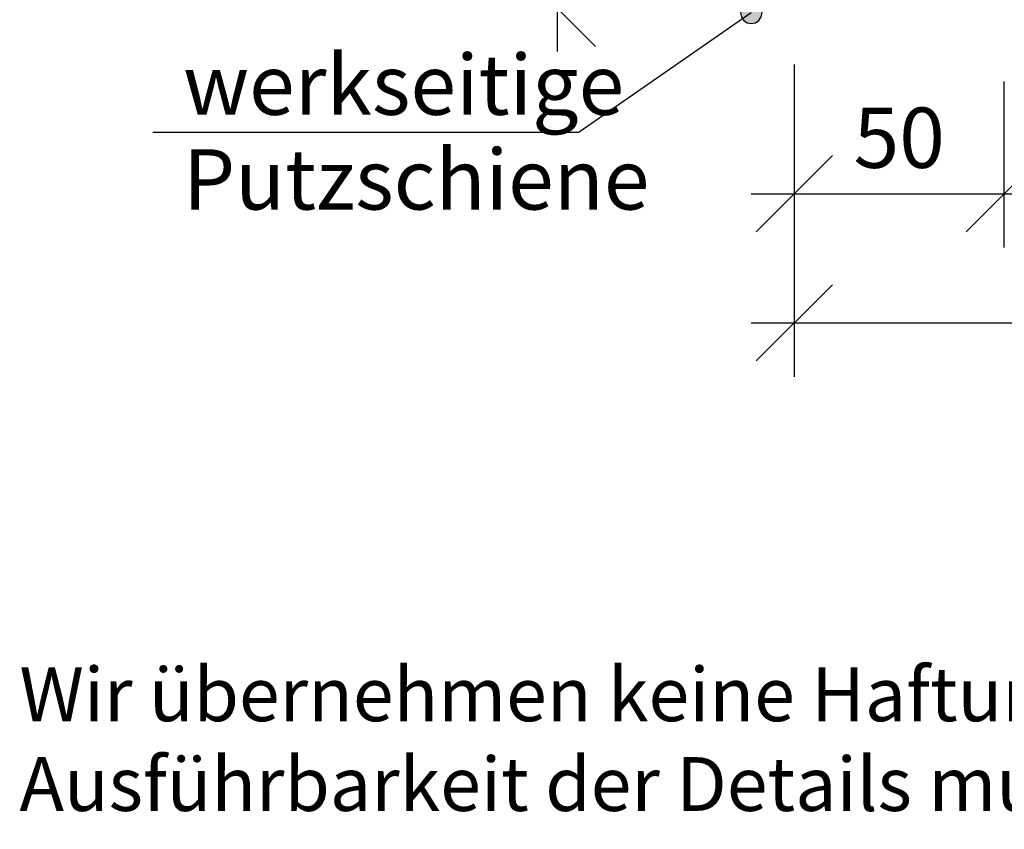
# Model space of a CAD drawing. Extents: x 0 to 254, y -292 to 0.
# Drawn here: x 25 to 71, y -292 to -254 of the extents above; entities that cross this region are included whole.
import ezdxf

# ---------------------------------------------------------------- set-up
doc = ezdxf.new("R2010")
doc.units = 0
doc.layers.add('+ Zeichnungen 5', color=7, linetype='CONTINUOUS', lineweight=25)
doc.layers.add('Planrahmen', color=7, linetype='CONTINUOUS', lineweight=25)

# ---------------------------------------------------------------- blocks, each defined once
blk = doc.blocks.new('*U6')
at = {"layer": '+ Zeichnungen 5'}
blk.add_hatch(color=12, dxfattribs=at).paths.add_polyline_path([(59.5, -253.6), (59.462, -253.409), (59.354, -253.246), (59.191, -253.138), (59, -253.1), (58.809, -253.138), (58.646, -253.246), (58.538, -253.409), (58.5, -253.6), (58.538, -253.791), (58.646, -253.954), (58.809, -254.062), (59, -254.1), (59.191, -254.062), (59.354, -253.954), (59.462, -253.791)], flags=0)
at = {"layer": '+ Zeichnungen 5', "color": 12, "linetype": 'CONTINUOUS', "lineweight": 25}
for p in [(59, -253.6), (31.206, -259.136)]:
    blk.add_line(p, (51, -259.136), dxfattribs=at)
at = {"layer": '+ Zeichnungen 5', "color": 12, "linetype": 'CONTINUOUS', "lineweight": 25, "flags": 128}
blk.add_lwpolyline([(59.5, -253.6), (59.462, -253.409), (59.354, -253.246), (59.191, -253.138), (59, -253.1), (58.809, -253.138), (58.646, -253.246), (58.538, -253.409), (58.5, -253.6), (58.538, -253.791), (58.646, -253.954), (58.809, -254.062), (59, -254.1), (59.191, -254.062), (59.354, -253.954), (59.462, -253.791), (59.5, -253.6)], dxfattribs=at)
at = {"layer": '+ Zeichnungen 5', "color": 7, "lineweight": 30, "char_height": 2.8}
for s, insert, attachment_point in [('\\fArial Narrow|b0|i0;werkseitige', (32.606, -258.336), 7), ('\\fArial Narrow|b0|i0;Putzschiene', (32.606, -259.936), 1)]:
    blk.add_mtext(s, dxfattribs=dict(at, insert=insert, attachment_point=attachment_point))
blk = doc.blocks.new('*D1')
at = {"layer": '+ Zeichnungen 5', "color": 7, "linetype": 'CONTINUOUS', "lineweight": 25}
for p, q in [((61, -264.5), (61, -256)), ((70.741, -264.5), (70.741, -256.786)), ((62.768, -260.232), (59.232, -263.768)), ((72.509, -260.232), (68.973, -263.768)), ((59, -262), (72.741, -262))]:
    blk.add_line(p, q, dxfattribs=at)
at = {"layer": '+ Zeichnungen 5', "color": 7, "lineweight": 30, "insert": (65.871, -260.8), "char_height": 2.8, "attachment_point": 8}
blk.add_mtext('\\fArial Narrow|b0|i0;50', dxfattribs=at)
blk = doc.blocks.new('*D2')
at = {"layer": '+ Zeichnungen 5', "color": 7, "linetype": 'CONTINUOUS', "lineweight": 25}
for p, q in [((70.741, -264.5), (70.741, -256.786)), ((90, -264.5), (90, -259.201)), ((72.509, -260.232), (68.973, -263.768)), ((91.768, -260.232), (88.232, -263.768)), ((68.741, -262), (92, -262))]:
    blk.add_line(p, q, dxfattribs=at)
at = {"layer": '+ Zeichnungen 5', "color": 7, "lineweight": 30, "insert": (80.371, -260.8), "char_height": 2.8, "attachment_point": 8}
blk.add_mtext('\\fArial Narrow|b0|i0;90', dxfattribs=at)
blk = doc.blocks.new('*D4')
at = {"layer": '+ Zeichnungen 5', "color": 7, "linetype": 'CONTINUOUS', "lineweight": 25}
for p, q in [((61, -270.5), (61, -256)), ((62.768, -266.232), (59.232, -269.768)), ((59, -268), (147.995, -268))]:
    blk.add_line(p, q, dxfattribs=at)
blk = doc.blocks.new('*D6')
at = {"layer": '+ Zeichnungen 5', "color": 7, "linetype": 'CONTINUOUS', "lineweight": 25}
for p, q in [((48.232, -191.632), (51.768, -195.168)), ((50, -255.4), (50, -191.4)), ((47.5, -193.4), (54, -193.4)), ((48.232, -251.632), (51.768, -255.168)), ((47.5, -253.4), (54, -253.4))]:
    blk.add_line(p, q, dxfattribs=at)
at = {"layer": '+ Zeichnungen 5', "color": 7, "lineweight": 30, "insert": (48.8, -223.4), "char_height": 2.8, "attachment_point": 8, "rotation": 90}
blk.add_mtext('\\fArial Narrow|b0|i0;300', dxfattribs=at)

msp = doc.modelspace()

# ---------------------------------------------------------------- block references
at = {"layer": '+ Zeichnungen 5', "color": 7, "lineweight": 25}
for name in ['*D6', '*U6', '*D1', '*D4', '*D2']:
    msp.add_blockref(name, (0, 0), dxfattribs=at)

# ---------------------------------------------------------------- texts
at = {"layer": 'Planrahmen', "color": 7, "lineweight": 25, "insert": (25, -284), "char_height": 2.5, "attachment_point": 1}
msp.add_mtext('\\fArial Narrow|b0|i0;Wir übernehmen keine Haftung für die Vollständigkeit und Eignung der abgebildeten Darstellungen an konkreten Objekten. Die projektbezogene\\PAusführbarkeit der Details muss in jedem Fall vom jeweiligen Fachplaner/Architekten geprüft werden.', dxfattribs=at)

doc.saveas('drawing.dxf')
